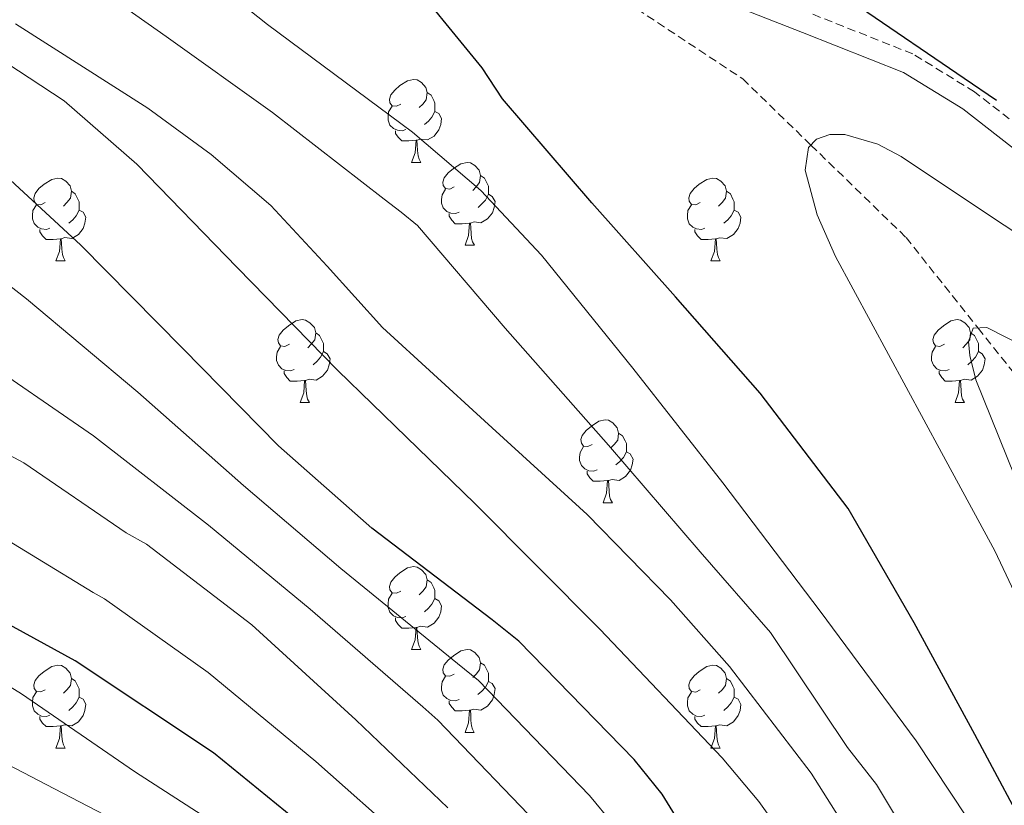
# Model space of a CAD drawing. Units: metres. Extents: x 633445 to 637958, y 4750156 to 4753214.
# Drawn here: x 636415 to 636534, y 4751824 to 4751919 of the extents above; entities that cross this region are included whole.
import ezdxf

# ---------------------------------------------------------------- set-up
doc = ezdxf.new("R2010")
doc.units = ezdxf.units.M
doc.header["$MEASUREMENT"] = 0
doc.linetypes.add('TRAZOSX2', pattern=[1.5, 1, -0.5])
for name, color, linetype, lineweight in [('Level 11', 142, 'TRAZOSX2', 13), ('Level 21', 19, 'Continuous', 0), ('Level 36', 19, 'Continuous', 40), ('Level 4', 36, 'Continuous', 30), ('Level 5', 36, 'Continuous', 0)]:
    doc.layers.add(name, color=color, linetype=linetype, lineweight=lineweight)

msp = doc.modelspace()

# ---------------------------------------------------------------- linework, layer by layer
at = {"layer": 'Level 11', "color": 142, "linetype": 'TRAZOSX2', "lineweight": 13}
msp.add_polyline3d([(636411.64, 4751943.32, 782.44), (636428.02, 4751940.2, 780.01), (636458.08, 4751934.46, 775.01), (636462.88, 4751933.55, 774.35), (636479.61, 4751927.24, 772.81), (636502.44, 4751912.16, 771.18), (636510.69, 4751904.15, 770.01), (636522.22, 4751892.95, 767.29), (636530.94, 4751881.99, 765.01), (636545.59, 4751863.59, 762.58), (636561.34, 4751843.7, 760.01), (636568.6, 4751834.52, 758.56), (636584.81, 4751816.46, 755.01), (636589.2, 4751811.56, 753.71), (636600.75, 4751799.7, 750.01), (636610.68, 4751789.49, 747.46), (636619.46, 4751782.28, 745.98)], dxfattribs=at)
at = {"layer": 'Level 21', "color": 19, "linetype": 'Continuous', "lineweight": 0}
msp.add_polyline3d([(636497.1, 4751922.72, 775.7), (636509.68, 4751917.79, 775.12), (636521.91, 4751912.93, 774.72), (636529.11, 4751908.52, 774.2), (636537.93, 4751901.64, 773.25), (636546.67, 4751894.83, 772.31), (636557.57, 4751882.32, 770.6), (636568.56, 4751869.69, 768.87), (636576.62, 4751858.91, 766.63), (636584.8, 4751847.9, 764.22), (636588.41, 4751844.44, 763.79), (636591.88, 4751841.27, 763.43), (636597.47, 4751834.94, 762.34), (636602.7, 4751828.38, 760.95), (636606.93, 4751821.52, 759.02), (636610.81, 4751814.19, 756.78), (636614.08, 4751809.24, 755.53), (636619.79, 4751803.91, 754.28), (636625.78, 4751799.42, 753.39), (636628.97, 4751796.24, 753.02), (636633.92, 4751788.92, 751.83), (636639.03, 4751781.26, 750.58), (636641.57, 4751777.84, 750.01)], dxfattribs=at)
at = {"layer": 'Level 21', "color": 19, "linetype": 'TRAZOSX2', "lineweight": 0}
msp.add_polyline3d([(636645.85, 4751776.25, 751.36), (636641.05, 4751782.7, 752.01), (636635.98, 4751790.31, 752.41), (636630.89, 4751797.84, 752.78), (636627.4, 4751801.33, 753.2), (636621.37, 4751805.84, 754.1), (636615.96, 4751810.89, 755.3), (636612.92, 4751815.51, 756.52), (636609.06, 4751822.81, 758.76), (636604.7, 4751829.86, 760.71), (636599.35, 4751836.56, 762.11), (636593.64, 4751843.03, 763.22), (636590.1, 4751846.27, 763.59), (636586.66, 4751849.57, 763.99), (636578.59, 4751860.43, 766.38), (636570.48, 4751871.28, 768.63), (636559.43, 4751883.97, 770.37), (636548.38, 4751896.66, 772.11), (636539.45, 4751903.62, 773.08), (636530.52, 4751910.58, 774.04), (636523.03, 4751915.18, 774.6), (636510.59, 4751920.12, 775.03)], dxfattribs=at)
at = {"layer": 'Level 36', "color": 92, "linetype": 'Continuous', "lineweight": 0}
for points in [[(636461.04, 4751909.11, 0.01), (636460.5, 4751908.85, 0.01), (636459.98, 4751908.9, 0.01), (636459.71, 4751909.27, 0.01), (636459.66, 4751909.7, 0.01), (636459.82, 4751910.22, 0.01), (636460.3, 4751910.81, 0.01), (636460.93, 4751911.34, 0.01), (636461.83, 4751911.93, 0.01), (636462.58, 4751912.09, 0.01), (636463, 4751912.03, 0.01), (636463.53, 4751911.72, 0.01), (636464.06, 4751911.13, 0.01), (636464.22, 4751910.49, 0.01), (636464.11, 4751909.64, 0.01), (636463.68, 4751909.11, 0.01), (636463.26, 4751908.69, 0.01)], [(636464.22, 4751910.49, 0.01), (636464.7, 4751910.18, 0.01), (636465.01, 4751909.54, 0.01), (636465.17, 4751909.22, 0.01), (636465.17, 4751908.64, 0.01), (636465.17, 4751908.21, 0.01), (636464.8, 4751907.52, 0.01), (636464.38, 4751907.04, 0.01), (636463.9, 4751906.62, 0.01)], [(636461.62, 4751906.03, 0.01), (636461.2, 4751905.87, 0.01), (636460.61, 4751905.93, 0.01), (636460.14, 4751906.14, 0.01), (636459.71, 4751906.57, 0.01), (636459.5, 4751907.15, 0.01), (636459.5, 4751907.57, 0.01), (636459.55, 4751908.16, 0.01), (636459.98, 4751908.85, 0.01)], [(636465.17, 4751908.21, 0.01), (636465.62, 4751907.96, 0.01), (636465.97, 4751907.35, 0.01), (636465.86, 4751906.62, 0.01), (636465.65, 4751905.98, 0.01), (636465.06, 4751905.24, 0.01), (636464.27, 4751904.76, 0.01), (636463.42, 4751904.87, 0.01), (636462.99, 4751904.74, 0.01)], [(636462.88, 4751904.74, 0.01), (636461.99, 4751904.65, 0.01), (636461.14, 4751904.65, 0.01), (636460.72, 4751905.08, 0.01), (636460.4, 4751905.56, 0.01), (636460.4, 4751905.87, 0.01)], [(636462.34, 4751902.05, 0.01), (636462.77, 4751903.21, 0.01), (636462.88, 4751904.74, 0.01), (636462.99, 4751904.74, 0.01), (636463.02, 4751904.15, 0.01), (636463.06, 4751903.47, 0.01), (636463.13, 4751902.85, 0.01), (636463.24, 4751902.45, 0.01), (636463.46, 4751902.05, 0.01)], [(636462.34, 4751902.05, 0.01), (636463.46, 4751902.05, 0.01)], [(636467.51, 4751899.08, 0.01), (636466.98, 4751898.81, 0.01), (636466.45, 4751898.87, 0.01), (636466.18, 4751899.24, 0.01), (636466.13, 4751899.66, 0.01), (636466.29, 4751900.18, 0.01), (636466.77, 4751900.78, 0.01), (636467.4, 4751901.31, 0.01), (636468.3, 4751901.89, 0.01), (636469.05, 4751902.05, 0.01), (636469.48, 4751902, 0.01), (636470, 4751901.68, 0.01), (636470.54, 4751901.1, 0.01), (636470.7, 4751900.46, 0.01), (636470.58, 4751899.61, 0.01), (636470.16, 4751899.08, 0.01), (636469.74, 4751898.65, 0.01)], [(636417.95, 4751897.17, 0.01), (636417.42, 4751896.91, 0.01), (636416.89, 4751896.96, 0.01), (636416.63, 4751897.33, 0.01), (636416.57, 4751897.76, 0.01), (636416.73, 4751898.28, 0.01), (636417.21, 4751898.87, 0.01), (636417.85, 4751899.4, 0.01), (636418.75, 4751899.99, 0.01), (636419.49, 4751900.15, 0.01), (636419.92, 4751900.09, 0.01), (636420.45, 4751899.78, 0.01), (636420.98, 4751899.19, 0.01), (636421.14, 4751898.55, 0.01), (636421.03, 4751897.7, 0.01), (636420.6, 4751897.17, 0.01), (636420.18, 4751896.75, 0.01)], [(636470.7, 4751900.46, 0.01), (636471.17, 4751900.14, 0.01), (636471.48, 4751899.5, 0.01), (636471.64, 4751899.18, 0.01), (636471.64, 4751898.6, 0.01), (636471.64, 4751898.18, 0.01), (636471.28, 4751897.49, 0.01), (636470.86, 4751897.01, 0.01), (636470.38, 4751896.59, 0.01)], [(636497.28, 4751897.17, 0.01), (636496.75, 4751896.9, 0.01), (636496.22, 4751896.96, 0.01), (636495.96, 4751897.33, 0.01), (636495.9, 4751897.76, 0.01), (636496.06, 4751898.28, 0.01), (636496.54, 4751898.87, 0.01), (636497.18, 4751899.4, 0.01), (636498.08, 4751899.98, 0.01), (636498.82, 4751900.14, 0.01), (636499.25, 4751900.09, 0.01), (636499.78, 4751899.78, 0.01), (636500.31, 4751899.19, 0.01), (636500.47, 4751898.55, 0.01), (636500.36, 4751897.7, 0.01), (636499.93, 4751897.17, 0.01), (636499.51, 4751896.74, 0.01)], [(636468.1, 4751896, 0.01), (636467.67, 4751895.84, 0.01), (636467.08, 4751895.9, 0.01), (636466.61, 4751896.11, 0.01), (636466.18, 4751896.53, 0.01), (636465.97, 4751897.12, 0.01), (636465.97, 4751897.54, 0.01), (636466.02, 4751898.12, 0.01), (636466.45, 4751898.81, 0.01)], [(636421.14, 4751898.55, 0.01), (636421.61, 4751898.24, 0.01), (636421.93, 4751897.6, 0.01), (636422.09, 4751897.28, 0.01), (636422.09, 4751896.7, 0.01), (636422.09, 4751896.27, 0.01), (636421.72, 4751895.58, 0.01), (636421.3, 4751895.1, 0.01), (636420.82, 4751894.68, 0.01)], [(636471.64, 4751898.18, 0.01), (636472.1, 4751897.93, 0.01), (636472.44, 4751897.31, 0.01), (636472.34, 4751896.59, 0.01), (636472.12, 4751895.95, 0.01), (636471.54, 4751895.21, 0.01), (636470.74, 4751894.73, 0.01), (636469.9, 4751894.83, 0.01), (636469.46, 4751894.7, 0.01)], [(636500.47, 4751898.55, 0.01), (636500.94, 4751898.24, 0.01), (636501.26, 4751897.6, 0.01), (636501.42, 4751897.28, 0.01), (636501.42, 4751896.7, 0.01), (636501.42, 4751896.27, 0.01), (636501.05, 4751895.58, 0.01), (636500.63, 4751895.1, 0.01), (636500.15, 4751894.68, 0.01)], [(636418.54, 4751894.09, 0.01), (636418.11, 4751893.93, 0.01), (636417.53, 4751893.99, 0.01), (636417.05, 4751894.2, 0.01), (636416.63, 4751894.63, 0.01), (636416.41, 4751895.21, 0.01), (636416.41, 4751895.63, 0.01), (636416.47, 4751896.22, 0.01), (636416.89, 4751896.91, 0.01)], [(636497.87, 4751894.09, 0.01), (636497.44, 4751893.93, 0.01), (636496.86, 4751893.99, 0.01), (636496.38, 4751894.2, 0.01), (636495.96, 4751894.62, 0.01), (636495.74, 4751895.21, 0.01), (636495.74, 4751895.63, 0.01), (636495.8, 4751896.22, 0.01), (636496.22, 4751896.9, 0.01)], [(636422.09, 4751896.27, 0.01), (636422.54, 4751896.02, 0.01), (636422.89, 4751895.41, 0.01), (636422.78, 4751894.68, 0.01), (636422.57, 4751894.04, 0.01), (636421.98, 4751893.3, 0.01), (636421.19, 4751892.82, 0.01), (636420.34, 4751892.93, 0.01), (636419.91, 4751892.8, 0.01)], [(636469.36, 4751894.7, 0.01), (636468.46, 4751894.62, 0.01), (636467.62, 4751894.62, 0.01), (636467.2, 4751895.05, 0.01), (636466.88, 4751895.52, 0.01), (636466.88, 4751895.84, 0.01)], [(636501.42, 4751896.27, 0.01), (636501.87, 4751896.02, 0.01), (636502.22, 4751895.4, 0.01), (636502.11, 4751894.68, 0.01), (636501.9, 4751894.04, 0.01), (636501.31, 4751893.3, 0.01), (636500.52, 4751892.82, 0.01), (636499.67, 4751892.92, 0.01), (636499.24, 4751892.8, 0.01)], [(636419.8, 4751892.8, 0.01), (636418.91, 4751892.71, 0.01), (636418.06, 4751892.71, 0.01), (636417.64, 4751893.14, 0.01), (636417.32, 4751893.62, 0.01), (636417.32, 4751893.93, 0.01)], [(636468.81, 4751892.02, 0.01), (636469.24, 4751893.18, 0.01), (636469.36, 4751894.7, 0.01), (636469.46, 4751894.7, 0.01), (636469.5, 4751894.12, 0.01), (636469.54, 4751893.43, 0.01), (636469.6, 4751892.82, 0.01), (636469.72, 4751892.42, 0.01), (636469.94, 4751892.02, 0.01)], [(636499.13, 4751892.8, 0.01), (636498.24, 4751892.71, 0.01), (636497.39, 4751892.71, 0.01), (636496.97, 4751893.14, 0.01), (636496.65, 4751893.62, 0.01), (636496.65, 4751893.93, 0.01)], [(636419.25, 4751890.11, 0.01), (636419.69, 4751891.27, 0.01), (636419.8, 4751892.8, 0.01), (636419.91, 4751892.8, 0.01), (636419.94, 4751892.21, 0.01), (636419.98, 4751891.53, 0.01), (636420.05, 4751890.91, 0.01), (636420.16, 4751890.51, 0.01), (636420.38, 4751890.11, 0.01)], [(636498.58, 4751890.11, 0.01), (636499.02, 4751891.27, 0.01), (636499.13, 4751892.8, 0.01), (636499.24, 4751892.8, 0.01), (636499.27, 4751892.21, 0.01), (636499.31, 4751891.52, 0.01), (636499.38, 4751890.91, 0.01), (636499.49, 4751890.51, 0.01), (636499.71, 4751890.11, 0.01)], [(636468.81, 4751892.02, 0.01), (636469.94, 4751892.02, 0.01)], [(636419.25, 4751890.11, 0.01), (636420.38, 4751890.11, 0.01)], [(636498.58, 4751890.11, 0.01), (636499.71, 4751890.11, 0.01)], [(636447.53, 4751880.03, 0.01), (636447, 4751879.76, 0.01), (636446.47, 4751879.82, 0.01), (636446.21, 4751880.19, 0.01), (636446.15, 4751880.61, 0.01), (636446.31, 4751881.13, 0.01), (636446.79, 4751881.73, 0.01), (636447.43, 4751882.26, 0.01), (636448.33, 4751882.84, 0.01), (636449.07, 4751883, 0.01), (636449.5, 4751882.95, 0.01), (636450.03, 4751882.63, 0.01), (636450.56, 4751882.05, 0.01), (636450.72, 4751881.41, 0.01), (636450.61, 4751880.56, 0.01), (636450.18, 4751880.03, 0.01), (636449.76, 4751879.6, 0.01)], [(636526.86, 4751880.03, 0.01), (636526.33, 4751879.76, 0.01), (636525.8, 4751879.82, 0.01), (636525.53, 4751880.19, 0.01), (636525.48, 4751880.61, 0.01), (636525.64, 4751881.13, 0.01), (636526.12, 4751881.73, 0.01), (636526.75, 4751882.26, 0.01), (636527.65, 4751882.84, 0.01), (636528.4, 4751883, 0.01), (636528.82, 4751882.95, 0.01), (636529.35, 4751882.63, 0.01), (636529.88, 4751882.05, 0.01), (636530.04, 4751881.41, 0.01), (636529.93, 4751880.56, 0.01), (636529.51, 4751880.03, 0.01), (636529.09, 4751879.6, 0.01)], [(636450.72, 4751881.41, 0.01), (636451.19, 4751881.09, 0.01), (636451.51, 4751880.45, 0.01), (636451.67, 4751880.13, 0.01), (636451.67, 4751879.55, 0.01), (636451.67, 4751879.13, 0.01), (636451.3, 4751878.44, 0.01), (636450.88, 4751877.96, 0.01), (636450.4, 4751877.54, 0.01)], [(636530.04, 4751881.41, 0.01), (636530.52, 4751881.09, 0.01), (636530.83, 4751880.45, 0.01), (636530.99, 4751880.13, 0.01), (636530.99, 4751879.55, 0.01), (636530.99, 4751879.13, 0.01), (636530.62, 4751878.44, 0.01), (636530.2, 4751877.96, 0.01), (636529.72, 4751877.54, 0.01)], [(636448.12, 4751876.95, 0.01), (636447.69, 4751876.79, 0.01), (636447.11, 4751876.85, 0.01), (636446.63, 4751877.06, 0.01), (636446.21, 4751877.48, 0.01), (636445.99, 4751878.07, 0.01), (636445.99, 4751878.49, 0.01), (636446.05, 4751879.07, 0.01), (636446.47, 4751879.76, 0.01)], [(636527.44, 4751876.95, 0.01), (636527.02, 4751876.79, 0.01), (636526.43, 4751876.85, 0.01), (636525.96, 4751877.06, 0.01), (636525.53, 4751877.48, 0.01), (636525.32, 4751878.07, 0.01), (636525.32, 4751878.49, 0.01), (636525.37, 4751879.07, 0.01), (636525.8, 4751879.76, 0.01)], [(636451.67, 4751879.13, 0.01), (636452.12, 4751878.88, 0.01), (636452.47, 4751878.26, 0.01), (636452.36, 4751877.54, 0.01), (636452.15, 4751876.9, 0.01), (636451.56, 4751876.16, 0.01), (636450.77, 4751875.68, 0.01), (636449.92, 4751875.78, 0.01), (636449.49, 4751875.65, 0.01)], [(636530.99, 4751879.13, 0.01), (636531.45, 4751878.88, 0.01), (636531.79, 4751878.26, 0.01), (636531.68, 4751877.54, 0.01), (636531.47, 4751876.9, 0.01), (636530.89, 4751876.16, 0.01), (636530.09, 4751875.68, 0.01), (636529.24, 4751875.78, 0.01), (636528.81, 4751875.65, 0.01)], [(636449.38, 4751875.65, 0.01), (636448.49, 4751875.57, 0.01), (636447.64, 4751875.57, 0.01), (636447.22, 4751876, 0.01), (636446.9, 4751876.47, 0.01), (636446.9, 4751876.79, 0.01)], [(636528.7, 4751875.65, 0.01), (636527.81, 4751875.57, 0.01), (636526.97, 4751875.57, 0.01), (636526.54, 4751876, 0.01), (636526.22, 4751876.47, 0.01), (636526.22, 4751876.79, 0.01)], [(636448.83, 4751872.97, 0.01), (636449.27, 4751874.13, 0.01), (636449.38, 4751875.65, 0.01), (636449.49, 4751875.65, 0.01), (636449.52, 4751875.07, 0.01), (636449.56, 4751874.38, 0.01), (636449.63, 4751873.77, 0.01), (636449.74, 4751873.37, 0.01), (636449.96, 4751872.97, 0.01)], [(636528.16, 4751872.97, 0.01), (636528.59, 4751874.13, 0.01), (636528.7, 4751875.65, 0.01), (636528.81, 4751875.65, 0.01), (636528.85, 4751875.07, 0.01), (636528.88, 4751874.38, 0.01), (636528.95, 4751873.77, 0.01), (636529.07, 4751873.37, 0.01), (636529.28, 4751872.97, 0.01)], [(636448.83, 4751872.97, 0.01), (636449.96, 4751872.97, 0.01)], [(636528.16, 4751872.97, 0.01), (636529.28, 4751872.97, 0.01)], [(636484.22, 4751867.89, 0.01), (636483.69, 4751867.62, 0.01), (636483.16, 4751867.68, 0.01), (636482.9, 4751868.05, 0.01), (636482.84, 4751868.47, 0.01), (636483, 4751868.99, 0.01), (636483.48, 4751869.59, 0.01), (636484.12, 4751870.12, 0.01), (636485.02, 4751870.7, 0.01), (636485.76, 4751870.86, 0.01), (636486.19, 4751870.81, 0.01), (636486.72, 4751870.49, 0.01), (636487.25, 4751869.91, 0.01), (636487.41, 4751869.27, 0.01), (636487.3, 4751868.42, 0.01), (636486.87, 4751867.89, 0.01), (636486.45, 4751867.46, 0.01)], [(636487.41, 4751869.27, 0.01), (636487.88, 4751868.95, 0.01), (636488.2, 4751868.31, 0.01), (636488.36, 4751867.99, 0.01), (636488.36, 4751867.41, 0.01), (636488.36, 4751866.99, 0.01), (636487.99, 4751866.3, 0.01), (636487.57, 4751865.82, 0.01), (636487.09, 4751865.4, 0.01)], [(636484.81, 4751864.81, 0.01), (636484.38, 4751864.65, 0.01), (636483.8, 4751864.71, 0.01), (636483.32, 4751864.92, 0.01), (636482.9, 4751865.34, 0.01), (636482.68, 4751865.93, 0.01), (636482.68, 4751866.35, 0.01), (636482.74, 4751866.93, 0.01), (636483.16, 4751867.62, 0.01)], [(636488.36, 4751866.99, 0.01), (636488.81, 4751866.74, 0.01), (636489.16, 4751866.12, 0.01), (636489.05, 4751865.4, 0.01), (636488.84, 4751864.76, 0.01), (636488.25, 4751864.02, 0.01), (636487.46, 4751863.54, 0.01), (636486.61, 4751863.64, 0.01), (636486.18, 4751863.51, 0.01)], [(636486.07, 4751863.51, 0.01), (636485.18, 4751863.43, 0.01), (636484.33, 4751863.43, 0.01), (636483.91, 4751863.86, 0.01), (636483.59, 4751864.33, 0.01), (636483.59, 4751864.65, 0.01)], [(636485.52, 4751860.83, 0.01), (636485.96, 4751861.99, 0.01), (636486.07, 4751863.51, 0.01), (636486.18, 4751863.51, 0.01), (636486.21, 4751862.93, 0.01), (636486.25, 4751862.24, 0.01), (636486.32, 4751861.63, 0.01), (636486.43, 4751861.23, 0.01), (636486.65, 4751860.83, 0.01)], [(636485.52, 4751860.83, 0.01), (636486.65, 4751860.83, 0.01)], [(636461.03, 4751850.12, 0.01), (636460.5, 4751849.86, 0.01), (636459.97, 4751849.91, 0.01), (636459.71, 4751850.28, 0.01), (636459.65, 4751850.7, 0.01), (636459.81, 4751851.22, 0.01), (636460.29, 4751851.82, 0.01), (636460.93, 4751852.35, 0.01), (636461.83, 4751852.93, 0.01), (636462.57, 4751853.09, 0.01), (636463, 4751853.04, 0.01), (636463.53, 4751852.72, 0.01), (636464.06, 4751852.14, 0.01), (636464.22, 4751851.5, 0.01), (636464.11, 4751850.65, 0.01), (636463.68, 4751850.12, 0.01), (636463.26, 4751849.69, 0.01)], [(636464.22, 4751851.5, 0.01), (636464.69, 4751851.18, 0.01), (636465.01, 4751850.54, 0.01), (636465.17, 4751850.22, 0.01), (636465.17, 4751849.64, 0.01), (636465.17, 4751849.22, 0.01), (636464.8, 4751848.53, 0.01), (636464.38, 4751848.05, 0.01), (636463.9, 4751847.63, 0.01)], [(636461.62, 4751847.04, 0.01), (636461.19, 4751846.88, 0.01), (636460.61, 4751846.94, 0.01), (636460.13, 4751847.15, 0.01), (636459.71, 4751847.58, 0.01), (636459.49, 4751848.16, 0.01), (636459.49, 4751848.58, 0.01), (636459.55, 4751849.16, 0.01), (636459.97, 4751849.86, 0.01)], [(636465.17, 4751849.22, 0.01), (636465.62, 4751848.97, 0.01), (636465.97, 4751848.35, 0.01), (636465.86, 4751847.63, 0.01), (636465.65, 4751846.99, 0.01), (636465.06, 4751846.25, 0.01), (636464.27, 4751845.77, 0.01), (636463.42, 4751845.88, 0.01), (636462.99, 4751845.74, 0.01)], [(636462.88, 4751845.74, 0.01), (636461.99, 4751845.66, 0.01), (636461.14, 4751845.66, 0.01), (636460.72, 4751846.09, 0.01), (636460.4, 4751846.56, 0.01), (636460.4, 4751846.88, 0.01)], [(636462.33, 4751843.06, 0.01), (636462.77, 4751844.22, 0.01), (636462.88, 4751845.74, 0.01), (636462.99, 4751845.74, 0.01), (636463.02, 4751845.16, 0.01), (636463.06, 4751844.48, 0.01), (636463.13, 4751843.86, 0.01), (636463.24, 4751843.46, 0.01), (636463.46, 4751843.06, 0.01)], [(636462.33, 4751843.06, 0.01), (636463.46, 4751843.06, 0.01)], [(636467.51, 4751840.08, 0.01), (636466.98, 4751839.82, 0.01), (636466.45, 4751839.88, 0.01), (636466.18, 4751840.24, 0.01), (636466.13, 4751840.67, 0.01), (636466.29, 4751841.19, 0.01), (636466.77, 4751841.78, 0.01), (636467.4, 4751842.31, 0.01), (636468.3, 4751842.9, 0.01), (636469.05, 4751843.06, 0.01), (636469.47, 4751843, 0.01), (636470, 4751842.69, 0.01), (636470.53, 4751842.1, 0.01), (636470.69, 4751841.46, 0.01), (636470.58, 4751840.61, 0.01), (636470.16, 4751840.08, 0.01), (636469.74, 4751839.66, 0.01)], [(636470.69, 4751841.46, 0.01), (636471.17, 4751841.15, 0.01), (636471.48, 4751840.51, 0.01), (636471.64, 4751840.19, 0.01), (636471.64, 4751839.61, 0.01), (636471.64, 4751839.18, 0.01), (636471.27, 4751838.49, 0.01), (636470.85, 4751838.01, 0.01), (636470.37, 4751837.59, 0.01)], [(636417.95, 4751838.18, 0.01), (636417.42, 4751837.92, 0.01), (636416.89, 4751837.97, 0.01), (636416.63, 4751838.34, 0.01), (636416.57, 4751838.77, 0.01), (636416.73, 4751839.29, 0.01), (636417.21, 4751839.88, 0.01), (636417.85, 4751840.41, 0.01), (636418.75, 4751841, 0.01), (636419.49, 4751841.16, 0.01), (636419.92, 4751841.1, 0.01), (636420.45, 4751840.79, 0.01), (636420.98, 4751840.2, 0.01), (636421.14, 4751839.56, 0.01), (636421.03, 4751838.71, 0.01), (636420.6, 4751838.18, 0.01), (636420.18, 4751837.76, 0.01)], [(636497.28, 4751838.18, 0.01), (636496.75, 4751837.91, 0.01), (636496.22, 4751837.97, 0.01), (636495.96, 4751838.34, 0.01), (636495.9, 4751838.76, 0.01), (636496.06, 4751839.28, 0.01), (636496.54, 4751839.88, 0.01), (636497.18, 4751840.41, 0.01), (636498.08, 4751840.99, 0.01), (636498.82, 4751841.15, 0.01), (636499.25, 4751841.1, 0.01), (636499.78, 4751840.78, 0.01), (636500.31, 4751840.2, 0.01), (636500.47, 4751839.56, 0.01), (636500.36, 4751838.71, 0.01), (636499.93, 4751838.18, 0.01), (636499.51, 4751837.75, 0.01)], [(636421.14, 4751839.56, 0.01), (636421.61, 4751839.25, 0.01), (636421.93, 4751838.61, 0.01), (636422.09, 4751838.29, 0.01), (636422.09, 4751837.71, 0.01), (636422.09, 4751837.28, 0.01), (636421.72, 4751836.59, 0.01), (636421.3, 4751836.11, 0.01), (636420.82, 4751835.69, 0.01)], [(636468.09, 4751837, 0.01), (636467.67, 4751836.84, 0.01), (636467.08, 4751836.9, 0.01), (636466.61, 4751837.12, 0.01), (636466.18, 4751837.54, 0.01), (636465.97, 4751838.12, 0.01), (636465.97, 4751838.54, 0.01), (636466.02, 4751839.13, 0.01), (636466.45, 4751839.82, 0.01)], [(636471.64, 4751839.18, 0.01), (636472.1, 4751838.93, 0.01), (636472.44, 4751838.32, 0.01), (636472.33, 4751837.59, 0.01), (636472.12, 4751836.95, 0.01), (636471.54, 4751836.21, 0.01), (636470.74, 4751835.73, 0.01), (636469.89, 4751835.84, 0.01), (636469.46, 4751835.71, 0.01)], [(636500.47, 4751839.56, 0.01), (636500.94, 4751839.24, 0.01), (636501.26, 4751838.6, 0.01), (636501.42, 4751838.28, 0.01), (636501.42, 4751837.7, 0.01), (636501.42, 4751837.28, 0.01), (636501.05, 4751836.59, 0.01), (636500.63, 4751836.11, 0.01), (636500.15, 4751835.69, 0.01)], [(636418.54, 4751835.1, 0.01), (636418.11, 4751834.94, 0.01), (636417.53, 4751835, 0.01), (636417.05, 4751835.21, 0.01), (636416.63, 4751835.64, 0.01), (636416.41, 4751836.22, 0.01), (636416.41, 4751836.64, 0.01), (636416.47, 4751837.23, 0.01), (636416.89, 4751837.92, 0.01)], [(636497.87, 4751835.1, 0.01), (636497.44, 4751834.94, 0.01), (636496.86, 4751835, 0.01), (636496.38, 4751835.21, 0.01), (636495.96, 4751835.63, 0.01), (636495.74, 4751836.22, 0.01), (636495.74, 4751836.64, 0.01), (636495.8, 4751837.22, 0.01), (636496.22, 4751837.91, 0.01)], [(636422.09, 4751837.28, 0.01), (636422.54, 4751837.03, 0.01), (636422.89, 4751836.42, 0.01), (636422.78, 4751835.69, 0.01), (636422.57, 4751835.05, 0.01), (636421.98, 4751834.31, 0.01), (636421.19, 4751833.83, 0.01), (636420.34, 4751833.94, 0.01), (636419.91, 4751833.81, 0.01)], [(636469.35, 4751835.71, 0.01), (636468.46, 4751835.62, 0.01), (636467.62, 4751835.62, 0.01), (636467.19, 4751836.06, 0.01), (636466.87, 4751836.53, 0.01), (636466.87, 4751836.84, 0.01)], [(636501.42, 4751837.28, 0.01), (636501.87, 4751837.03, 0.01), (636502.22, 4751836.41, 0.01), (636502.11, 4751835.69, 0.01), (636501.9, 4751835.05, 0.01), (636501.31, 4751834.31, 0.01), (636500.52, 4751833.83, 0.01), (636499.67, 4751833.93, 0.01), (636499.24, 4751833.8, 0.01)], [(636468.81, 4751833.02, 0.01), (636469.24, 4751834.18, 0.01), (636469.35, 4751835.71, 0.01), (636469.46, 4751835.71, 0.01), (636469.5, 4751835.12, 0.01), (636469.53, 4751834.44, 0.01), (636469.6, 4751833.82, 0.01), (636469.72, 4751833.42, 0.01), (636469.93, 4751833.02, 0.01)], [(636419.8, 4751833.81, 0.01), (636418.91, 4751833.72, 0.01), (636418.06, 4751833.72, 0.01), (636417.64, 4751834.15, 0.01), (636417.32, 4751834.63, 0.01), (636417.32, 4751834.94, 0.01)], [(636499.13, 4751833.8, 0.01), (636498.24, 4751833.72, 0.01), (636497.39, 4751833.72, 0.01), (636496.97, 4751834.15, 0.01), (636496.65, 4751834.62, 0.01), (636496.65, 4751834.94, 0.01)], [(636419.25, 4751831.12, 0.01), (636419.69, 4751832.28, 0.01), (636419.8, 4751833.81, 0.01), (636419.91, 4751833.81, 0.01), (636419.94, 4751833.22, 0.01), (636419.98, 4751832.54, 0.01), (636420.05, 4751831.92, 0.01), (636420.16, 4751831.52, 0.01), (636420.38, 4751831.12, 0.01)], [(636498.58, 4751831.12, 0.01), (636499.02, 4751832.28, 0.01), (636499.13, 4751833.8, 0.01), (636499.24, 4751833.8, 0.01), (636499.27, 4751833.22, 0.01), (636499.31, 4751832.53, 0.01), (636499.38, 4751831.92, 0.01), (636499.49, 4751831.52, 0.01), (636499.71, 4751831.12, 0.01)], [(636468.81, 4751833.02, 0.01), (636469.93, 4751833.02, 0.01)], [(636419.25, 4751831.12, 0.01), (636420.38, 4751831.12, 0.01)], [(636498.58, 4751831.12, 0.01), (636499.71, 4751831.12, 0.01)]]:
    msp.add_polyline3d(points, dxfattribs=at)
at = {"layer": 'Level 4', "color": 36, "linetype": 'Continuous', "lineweight": 30}
for points in [[(636466.45, 4751937.97, 775.01), (636469.15, 4751937.64, 775.01), (636485.92, 4751933.46, 775.01), (636502.18, 4751928.25, 775.01), (636514.65, 4751922.26, 775.01), (636516.69, 4751920.8, 775.01), (636529.25, 4751912.26, 775.01), (636533.16, 4751909.6, 775.01)], [(636537.86, 4751819.12, 775.01), (636530.55, 4751832.78, 775.01), (636523.21, 4751846.3, 775.01), (636515.2, 4751860.13, 775.01), (636504.55, 4751874.1, 775.01), (636494.3, 4751885.77, 775.01), (636484.15, 4751897.16, 775.01), (636473.35, 4751909.74, 775.01), (636470.87, 4751913.5, 775.01), (636460.92, 4751925.74, 775.01)], [(636502.17, 4751810.1, 800.01), (636492.68, 4751825.54, 800.01), (636489.3, 4751829.74, 800.01), (636475.34, 4751844.07, 800.01), (636472.1, 4751846.65, 800.01), (636457.52, 4751857.76, 800.01), (636446.21, 4751867.73, 800.01), (636434.6, 4751879.54, 800.01), (636422.29, 4751892.02, 800.01), (636408.91, 4751904.32, 800.01)], [(636402.88, 4751707.74, 825.01), (636423.44, 4751713.99, 825.01), (636442.92, 4751721.77, 825.01), (636448.41, 4751724.67, 825.01), (636457.91, 4751731.86, 825.01), (636466.72, 4751740.46, 825.01), (636470.71, 4751745.52, 825.01), (636476.34, 4751755.84, 825.01), (636479.45, 4751763.86, 825.01), (636480.83, 4751769.48, 825.01), (636481.17, 4751774.82, 825.01), (636482.62, 4751783.95, 825.01), (636479.35, 4751793.4, 825.01), (636474.37, 4751800.38, 825.01), (636468.88, 4751805.66, 825.01), (636438.33, 4751830.54, 825.01), (636421.61, 4751841.68, 825.01), (636403.23, 4751851.72, 825.01)]]:
    msp.add_polyline3d(points, dxfattribs=at)
at = {"layer": 'Level 5', "color": 36, "linetype": 'Continuous', "lineweight": 0}
for points in [[(636445.51, 4751908.1, 785.01), (636432.6, 4751917.27, 785.01), (636419.41, 4751926.62, 785.01), (636417.67, 4751927.53, 785.01), (636402.75, 4751935.8, 785.01)], [(636444.88, 4751918.73, 780.01), (636433.79, 4751927.6, 780.01)], [(636519.66, 4751813.97, 790.01), (636510.73, 4751828.1, 790.01), (636500.82, 4751840.98, 790.01), (636493.71, 4751849.06, 790.01), (636483.6, 4751859.41, 790.01), (636471.16, 4751870.74, 790.01), (636458.81, 4751882.05, 790.01), (636452.12, 4751889.46, 790.01), (636445.3, 4751896.81, 790.01), (636438.07, 4751903, 790.01), (636430.41, 4751908.62, 790.01), (636414.37, 4751918.83, 790.01)], [(636529.63, 4751822.66, 780.01), (636523.44, 4751832, 780.01), (636511.83, 4751847.7, 780.01), (636500.04, 4751863.26, 780.01), (636489.14, 4751877.13, 780.01), (636478.05, 4751890.81, 780.01), (636470.71, 4751898.64, 780.01), (636462.44, 4751905.7, 780.01), (636444.88, 4751918.73, 780.01)], [(636508.38, 4751819.05, 795.01), (636504.41, 4751824.66, 795.01), (636499.94, 4751829.92, 795.01), (636485.13, 4751845.51, 795.01), (636470.01, 4751860.73, 795.01), (636461.7, 4751868.78, 795.01), (636453.4, 4751876.83, 795.01), (636441.22, 4751889.31, 795.01), (636429.04, 4751901.84, 795.01), (636420.25, 4751909.51, 795.01), (636410.46, 4751915.93, 795.01)], [(636525.47, 4751815.34, 785.01), (636518.66, 4751826.7, 785.01), (636515.13, 4751831.17, 785.01), (636505.82, 4751845.1, 785.01), (636497.3, 4751854.88, 785.01), (636486.17, 4751867.81, 785.01), (636473.66, 4751881.95, 785.01), (636463.06, 4751894.4, 785.01), (636461.06, 4751896, 785.01), (636459.01, 4751897.6, 785.01), (636445.51, 4751908.1, 785.01)], [(636542.34, 4751889.04, 770.01), (636532.71, 4751895.39, 770.01), (636521.62, 4751902.75, 770.01), (636518.79, 4751904.24, 770.01), (636514.8, 4751905.44, 770.01), (636513, 4751905.41, 770.01), (636511.36, 4751904.84, 770.01), (636510.41, 4751903.86, 770.01), (636510.01, 4751901.12, 770.01), (636511.44, 4751895.71, 770.01), (636513.68, 4751890.64, 770.01), (636526.51, 4751866.92, 770.01), (636532.97, 4751854.99, 770.01), (636538.74, 4751842.76, 770.01)], [(636486.74, 4751821.9, 805.01), (636483.88, 4751825.38, 805.01), (636470.44, 4751839.29, 805.01), (636467.9, 4751841.38, 805.01), (636453.78, 4751852.85, 805.01), (636441.98, 4751862.92, 805.01), (636429.2, 4751874.23, 805.01), (636415.7, 4751885.52, 805.01), (636401.66, 4751896.45, 805.01)], [(636628.84, 4751818.83, 765.01), (636618.28, 4751828.13, 765.01), (636611.73, 4751833.45, 765.01), (636604.83, 4751838.3, 765.01), (636590.24, 4751846.82, 765.01), (636587.08, 4751847.65, 765.01), (636583.97, 4751848.56, 765.01), (636576.37, 4751853.14, 765.01), (636568.84, 4751857.84, 765.01), (636560.05, 4751863.46, 765.01), (636551.28, 4751869.09, 765.01), (636543.89, 4751874.47, 765.01), (636536.61, 4751879.72, 765.01), (636531.99, 4751882.04, 765.01), (636530.33, 4751881.96, 765.01), (636529.79, 4751880.37, 765.01), (636529.94, 4751878.64, 765.01), (636530.66, 4751875.71, 765.01), (636536.34, 4751861.72, 765.01), (636537.86, 4751858.55, 765.01), (636546.55, 4751842.03, 765.01), (636554.75, 4751825.22, 765.01), (636559, 4751814.29, 765.01)], [(636478.46, 4751821.02, 810.01), (636465.53, 4751834.52, 810.01), (636463.69, 4751836.11, 810.01), (636450.04, 4751847.94, 810.01), (636437.74, 4751858.12, 810.01), (636423.8, 4751868.92, 810.01), (636409.12, 4751879.02, 810.01)], [(636415.36, 4751865.68, 815.01), (636400.86, 4751873.41, 815.01)], [(636466.73, 4751823.89, 815.01), (636455.59, 4751834.56, 815.01), (636442.98, 4751846.05, 815.01), (636430.24, 4751855.83, 815.01), (636427.78, 4751857.19, 815.01), (636415.36, 4751865.68, 815.01)], [(636414.53, 4751697.62, 820.01), (636418.33, 4751699.79, 820.01), (636422.47, 4751701.18, 820.01), (636430.96, 4751703.21, 820.01), (636436.12, 4751705.29, 820.01), (636438.67, 4751707.17, 820.01), (636456.76, 4751724.16, 820.01), (636474.85, 4751741.15, 820.01), (636481.65, 4751754.8, 820.01), (636484.2, 4751762.59, 820.01), (636484.44, 4751764.89, 820.01), (636486.19, 4751782.04, 820.01), (636485.12, 4751789.33, 820.01), (636484.45, 4751791.7, 820.01), (636479.52, 4751801.78, 820.01), (636478.44, 4751803.22, 820.01), (636467.32, 4751814.33, 820.01), (636464.68, 4751816.72, 820.01), (636461.75, 4751819.71, 820.01), (636450.73, 4751829.48, 820.01), (636437.7, 4751840.26, 820.01), (636425.13, 4751849.18, 820.01), (636423.77, 4751849.94, 820.01), (636410.24, 4751858.18, 820.01)], [(636413.4, 4751720.12, 830.01), (636430.71, 4751726.84, 830.01), (636438.6, 4751730.17, 830.01), (636444.48, 4751733.74, 830.01), (636459.45, 4751746.23, 830.01), (636470.18, 4751756.88, 830.01), (636472.42, 4751758.96, 830.01), (636476.68, 4751765.09, 830.01), (636477.42, 4751768.08, 830.01), (636478.09, 4751771.33, 830.01), (636478.66, 4751774.85, 830.01), (636478.24, 4751785.19, 830.01), (636476.68, 4751790.68, 830.01), (636474.87, 4751792.98, 830.01), (636472.77, 4751796.14, 830.01), (636471.65, 4751796.61, 830.01), (636471.32, 4751797.37, 830.01), (636458.54, 4751807.25, 830.01), (636446.4, 4751816.39, 830.01), (636443.56, 4751818.3, 830.01), (636441.98, 4751819.78, 830.01), (636428.78, 4751828.28, 830.01), (636415.09, 4751837.67, 830.01), (636400.18, 4751846.87, 830.01)], [(636411.86, 4751734.37, 835.01), (636429.45, 4751742.02, 835.01), (636446.16, 4751748.41, 835.01), (636460.9, 4751753.81, 835.01), (636462.72, 4751754.64, 835.01), (636471.1, 4751764.58, 835.01), (636475.02, 4751776.55, 835.01), (636474.35, 4751784.55, 835.01), (636474.43, 4751786.86, 835.01), (636473.87, 4751789.92, 835.01), (636473.52, 4751790.98, 835.01), (636466.2, 4751798.43, 835.01), (636465.26, 4751799.17, 835.01), (636463.03, 4751801.4, 835.01), (636460.19, 4751803.62, 835.01), (636446.54, 4751811.78, 835.01), (636432.3, 4751819.32, 835.01), (636418.07, 4751826.69, 835.01), (636403.36, 4751834.36, 835.01)]]:
    msp.add_polyline3d(points, dxfattribs=at)

doc.saveas('drawing.dxf')
